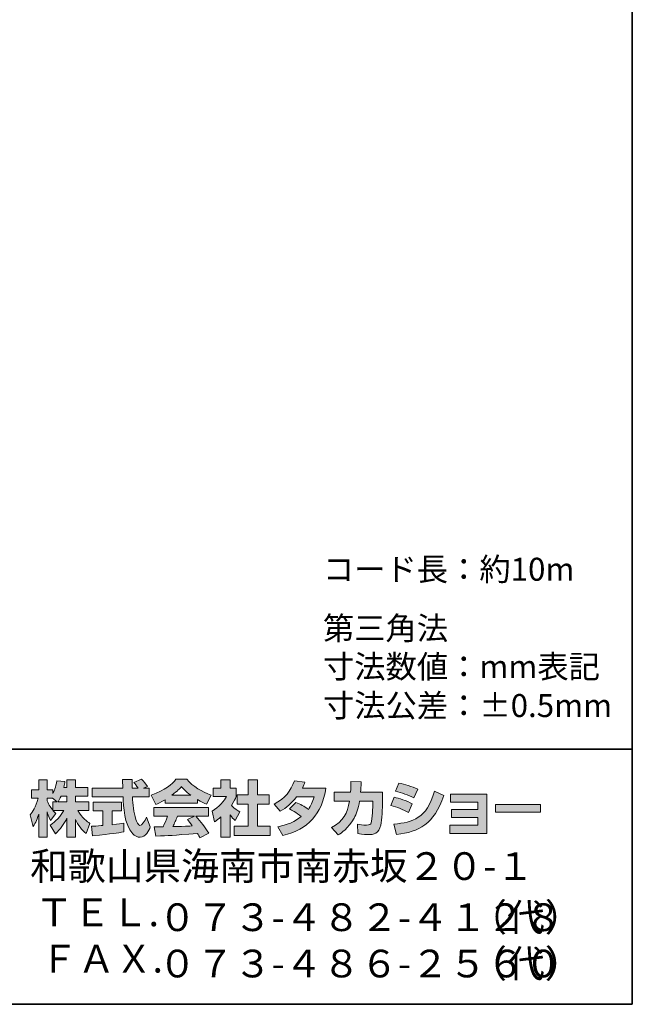
# Model space of a CAD drawing. Units: inches. Extents: x -46 to 343, y -348 to -71.
# Drawn here: x 283 to 343, y -348 to -252 of the extents above; entities that cross this region are included whole.
import ezdxf

# ---------------------------------------------------------------- set-up
doc = ezdxf.new("R2010")
doc.units = ezdxf.units.IN
doc.header["$MEASUREMENT"] = 0
doc.layers.add('_U+30D5_U+30A9_U+30FC_U+30DE_U+30C3_U+30C8', color=7, linetype='Continuous')

msp = doc.modelspace()

# ---------------------------------------------------------------- hatches: boundary and pattern name
at = {"layer": '_U+30D5_U+30A9_U+30FC_U+30DE_U+30C3_U+30C8'}
h = msp.add_hatch(color=29, dxfattribs=at)
h.dxf.hatch_style = 2
edge = h.paths.add_edge_path()
edge.add_spline(control_points=[(287.124, -328.474), (287.214, -328.344), (287.321, -328.154), (287.422, -327.91), (287.422, -327.91), (287.985, -327.91), (287.985, -327.91), (287.985, -327.91), (287.985, -328.474), (287.985, -328.474), (287.985, -328.474), (287.124, -328.474), (287.124, -328.474)], knot_values=[0, 0, 0, 0, 1, 1, 1, 2, 2, 2, 3, 3, 3, 4, 4, 4, 4], degree=3, periodic=1)
edge = h.paths.add_edge_path()
edge.add_spline(control_points=[(286.614, -328.474), (286.614, -328.474), (286.614, -329.299), (286.614, -329.299), (286.514, -329.169), (286.204, -328.759), (286.05, -328.38), (286.05, -328.38), (286.05, -328.118), (286.05, -328.118), (286.05, -328.118), (286.596, -328.118), (286.596, -328.118), (286.596, -328.118), (287.053, -328.474), (287.053, -328.474), (287.053, -328.474), (286.614, -328.474), (286.614, -328.474)], knot_values=[0, 0, 0, 0, 0.352778, 0.352778, 0.352778, 0.705556, 0.705556, 0.705556, 1.058333, 1.058333, 1.058333, 1.411111, 1.411111, 1.411111, 1.763889, 1.763889, 1.763889, 2.116667, 2.116667, 2.116667, 2.116667], degree=3, periodic=0)
edge.add_line((286.614, -328.474), (286.614, -328.474))
edge = h.paths.add_edge_path()
edge.add_spline(control_points=[(287.676, -327.068), (287.737, -326.8), (287.766, -326.653), (287.795, -326.503), (287.795, -326.503), (286.994, -326.432), (286.994, -326.432), (286.911, -327.044), (286.727, -327.454), (286.614, -327.668), (286.614, -327.668), (286.614, -327.299), (286.614, -327.299), (286.614, -327.299), (286.05, -327.299), (286.05, -327.299), (286.05, -327.299), (286.05, -326.32), (286.05, -326.32), (286.05, -326.32), (285.232, -326.32), (285.232, -326.32), (285.232, -326.32), (285.232, -327.299), (285.232, -327.299), (285.232, -327.299), (284.507, -327.299), (284.507, -327.299), (284.507, -327.299), (284.507, -328.118), (284.507, -328.118), (284.507, -328.118), (285.166, -328.118), (285.166, -328.118), (284.899, -329.05), (284.638, -329.441), (284.394, -329.745), (284.394, -329.745), (284.673, -330.913), (284.673, -330.913), (284.816, -330.706), (285.035, -330.368), (285.232, -329.692), (285.232, -329.692), (285.232, -331.941), (285.232, -331.941), (285.232, -331.941), (286.05, -331.941), (286.05, -331.941), (286.05, -331.941), (286.05, -329.466), (286.05, -329.466), (286.109, -329.708), (286.14, -329.833), (286.388, -330.296), (286.388, -330.296), (286.9, -329.62), (286.9, -329.62), (286.81, -329.537), (286.745, -329.471), (286.626, -329.324), (286.626, -329.324), (287.676, -329.324), (287.676, -329.324), (287.19, -330.208), (286.585, -330.618), (286.341, -330.772), (286.341, -330.772), (286.863, -331.608), (286.863, -331.608), (287.338, -331.175), (287.713, -330.671), (287.985, -330.083), (287.985, -330.083), (287.985, -331.941), (287.985, -331.941), (287.985, -331.941), (288.834, -331.941), (288.834, -331.941), (288.834, -331.941), (288.834, -330.219), (288.834, -330.219), (289.083, -330.747), (289.422, -331.235), (289.885, -331.597), (289.885, -331.597), (290.234, -330.593), (290.234, -330.593), (289.973, -330.416), (289.51, -330.083), (289.078, -329.324), (289.078, -329.324), (290.128, -329.324), (290.128, -329.324), (290.128, -329.324), (290.128, -328.474), (290.128, -328.474), (290.128, -328.474), (288.834, -328.474), (288.834, -328.474), (288.834, -328.474), (288.834, -327.91), (288.834, -327.91), (288.834, -327.91), (290.039, -327.91), (290.039, -327.91), (290.039, -327.91), (290.039, -327.068), (290.039, -327.068), (290.039, -327.068), (288.834, -327.068), (288.834, -327.068), (288.834, -327.068), (288.834, -326.32), (288.834, -326.32), (288.834, -326.32), (287.985, -326.32), (287.985, -326.32), (287.985, -326.32), (287.985, -327.068), (287.985, -327.068), (287.985, -327.068), (287.676, -327.068), (287.676, -327.068)], knot_values=[0, 0, 0, 0, 0.352778, 0.352778, 0.352778, 0.705556, 0.705556, 0.705556, 1.058333, 1.058333, 1.058333, 1.411111, 1.411111, 1.411111, 1.763889, 1.763889, 1.763889, 2.116667, 2.116667, 2.116667, 2.469444, 2.469444, 2.469444, 2.822222, 2.822222, 2.822222, 3.175, 3.175, 3.175, 3.527778, 3.527778, 3.527778, 3.880556, 3.880556, 3.880556, 4.233333, 4.233333, 4.233333, 4.586111, 4.586111, 4.586111, 4.938889, 4.938889, 4.938889, 5.291667, 5.291667, 5.291667, 5.644444, 5.644444, 5.644444, 5.997222, 5.997222, 5.997222, 6.35, 6.35, 6.35, 6.702778, 6.702778, 6.702778, 7.055556, 7.055556, 7.055556, 7.408333, 7.408333, 7.408333, 7.761111, 7.761111, 7.761111, 8.113889, 8.113889, 8.113889, 8.466667, 8.466667, 8.466667, 8.819444, 8.819444, 8.819444, 9.172222, 9.172222, 9.172222, 9.525, 9.525, 9.525, 9.877778, 9.877778, 9.877778, 10.230556, 10.230556, 10.230556, 10.583333, 10.583333, 10.583333, 10.936111, 10.936111, 10.936111, 11.288889, 11.288889, 11.288889, 11.641667, 11.641667, 11.641667, 11.994444, 11.994444, 11.994444, 12.347222, 12.347222, 12.347222, 12.7, 12.7, 12.7, 13.052778, 13.052778, 13.052778, 13.405556, 13.405556, 13.405556, 13.758333, 13.758333, 13.758333, 14.111111, 14.111111, 14.111111, 14.463889, 14.463889, 14.463889, 14.463889], degree=3, periodic=0)
edge.add_line((287.676, -327.068), (287.676, -327.068))
h = msp.add_hatch(color=29, dxfattribs=at)
h.dxf.hatch_style = 2
edge = h.paths.add_edge_path()
edge.add_spline(control_points=[(290.407, -330.879), (290.52, -330.873), (290.579, -330.873), (290.656, -330.866), (290.781, -330.86), (291.38, -330.807), (291.517, -330.801), (291.517, -330.801), (291.517, -329.371), (291.517, -329.371), (291.517, -329.371), (290.573, -329.371), (290.573, -329.371), (290.573, -329.371), (290.573, -328.511), (290.573, -328.511), (290.573, -328.511), (293.351, -328.511), (293.351, -328.511), (293.351, -328.511), (293.351, -329.371), (293.351, -329.371), (293.351, -329.371), (292.425, -329.371), (292.425, -329.371), (292.425, -329.371), (292.425, -330.724), (292.425, -330.724), (293.095, -330.659), (293.339, -330.611), (293.559, -330.57), (293.559, -330.57), (293.57, -331.413), (293.57, -331.413), (292.894, -331.555), (292.52, -331.597), (290.508, -331.81), (290.508, -331.81), (290.407, -330.879), (290.407, -330.879)], knot_values=[0, 0, 0, 0, 1, 1, 1, 2, 2, 2, 3, 3, 3, 4, 4, 4, 5, 5, 5, 6, 6, 6, 7, 7, 7, 8, 8, 8, 9, 9, 9, 10, 10, 10, 11, 11, 11, 12, 12, 12, 13, 13, 13, 13], degree=3, periodic=1)
edge = h.paths.add_edge_path()
edge.add_spline(control_points=[(295.5, -327.132), (295.5, -327.132), (296.057, -327.132), (296.057, -327.132), (296.057, -327.132), (296.057, -327.994), (296.057, -327.994), (296.057, -327.994), (294.407, -327.994), (294.407, -327.994), (294.444, -328.742), (294.526, -329.49), (294.763, -330.201), (294.823, -330.379), (294.983, -330.801), (295.155, -330.801), (295.321, -330.801), (295.641, -330.392), (295.779, -329.994), (295.779, -329.994), (296.159, -330.943), (296.159, -330.943), (296.034, -331.288), (295.731, -331.952), (295.18, -331.952), (294.901, -331.952), (294.615, -331.799), (294.455, -331.619), (293.594, -330.671), (293.535, -328.949), (293.5, -327.994), (293.5, -327.994), (290.46, -327.994), (290.46, -327.994), (290.46, -327.994), (290.46, -327.132), (290.46, -327.132), (290.46, -327.132), (293.47, -327.132), (293.47, -327.132), (293.464, -327.044), (293.452, -326.61), (293.446, -326.516), (293.446, -326.462), (293.446, -326.415), (293.44, -326.308), (293.44, -326.308), (294.39, -326.308), (294.39, -326.308), (294.384, -326.776), (294.384, -326.913), (294.39, -327.132), (294.39, -327.132), (294.971, -327.132), (294.971, -327.132), (294.817, -326.907), (294.686, -326.717), (294.538, -326.581), (294.538, -326.581), (295.304, -326.272), (295.304, -326.272), (295.392, -326.338), (295.47, -326.392), (295.88, -326.966), (295.88, -326.966), (295.5, -327.132), (295.5, -327.132)], knot_values=[0, 0, 0, 0, 0.352778, 0.352778, 0.352778, 0.705556, 0.705556, 0.705556, 1.058333, 1.058333, 1.058333, 1.411111, 1.411111, 1.411111, 1.763889, 1.763889, 1.763889, 2.116667, 2.116667, 2.116667, 2.469444, 2.469444, 2.469444, 2.822222, 2.822222, 2.822222, 3.175, 3.175, 3.175, 3.527778, 3.527778, 3.527778, 3.880556, 3.880556, 3.880556, 4.233333, 4.233333, 4.233333, 4.586111, 4.586111, 4.586111, 4.938889, 4.938889, 4.938889, 5.291667, 5.291667, 5.291667, 5.644444, 5.644444, 5.644444, 5.997222, 5.997222, 5.997222, 6.35, 6.35, 6.35, 6.702778, 6.702778, 6.702778, 7.055556, 7.055556, 7.055556, 7.408333, 7.408333, 7.408333, 7.761111, 7.761111, 7.761111, 7.761111], degree=3, periodic=0)
edge.add_line((295.5, -327.132), (295.5, -327.132))
h = msp.add_hatch(color=29, dxfattribs=at)
h.dxf.hatch_style = 2
edge = h.paths.add_edge_path()
edge.add_spline(control_points=[(298.289, -327.828), (298.853, -327.4), (299.055, -327.175), (299.204, -326.991), (299.381, -327.186), (299.613, -327.436), (300.129, -327.828), (300.129, -327.828), (298.289, -327.828), (298.289, -327.828)], knot_values=[0, 0, 0, 0, 1, 1, 1, 2, 2, 2, 3, 3, 3, 3], degree=3, periodic=1)
edge = h.paths.add_edge_path()
edge.add_spline(control_points=[(299.797, -330.225), (299.939, -330.398), (300.047, -330.528), (300.284, -330.843), (300.093, -330.848), (299.157, -330.89), (298.948, -330.902), (298.842, -330.908), (298.794, -330.908), (298.366, -330.908), (298.544, -330.552), (298.663, -330.284), (298.829, -329.893), (298.829, -329.893), (300.497, -329.893), (300.497, -329.893), (300.497, -329.893), (299.797, -330.225), (299.797, -330.225)], knot_values=[0, 0, 0, 0, 0.352778, 0.352778, 0.352778, 0.705556, 0.705556, 0.705556, 1.058333, 1.058333, 1.058333, 1.411111, 1.411111, 1.411111, 1.763889, 1.763889, 1.763889, 2.116667, 2.116667, 2.116667, 2.116667], degree=3, periodic=0)
edge.add_line((299.797, -330.225), (299.797, -330.225))
edge = h.paths.add_edge_path()
edge.add_spline(control_points=[(301.886, -331.544), (301.53, -330.979), (301.156, -330.451), (300.639, -329.893), (300.639, -329.893), (301.868, -329.893), (301.868, -329.893), (301.868, -329.893), (301.868, -329.038), (301.868, -329.038), (301.868, -329.038), (296.515, -329.038), (296.515, -329.038), (296.515, -329.038), (296.515, -329.893), (296.515, -329.893), (296.515, -329.893), (297.838, -329.893), (297.838, -329.893), (297.714, -330.279), (297.577, -330.599), (297.429, -330.913), (297.322, -330.913), (296.859, -330.92), (296.764, -330.92), (296.717, -330.92), (296.675, -330.92), (296.556, -330.913), (296.556, -330.913), (296.699, -331.834), (296.699, -331.834), (298.046, -331.792), (298.254, -331.774), (300.788, -331.573), (300.9, -331.757), (300.954, -331.846), (301.031, -331.994), (301.031, -331.994), (301.886, -331.544), (301.886, -331.544)], knot_values=[0, 0, 0, 0, 0.352778, 0.352778, 0.352778, 0.705556, 0.705556, 0.705556, 1.058333, 1.058333, 1.058333, 1.411111, 1.411111, 1.411111, 1.763889, 1.763889, 1.763889, 2.116667, 2.116667, 2.116667, 2.469444, 2.469444, 2.469444, 2.822222, 2.822222, 2.822222, 3.175, 3.175, 3.175, 3.527778, 3.527778, 3.527778, 3.880556, 3.880556, 3.880556, 4.233333, 4.233333, 4.233333, 4.586111, 4.586111, 4.586111, 4.586111], degree=3, periodic=0)
edge.add_line((301.886, -331.544), (301.886, -331.544))
edge = h.paths.add_edge_path()
edge.add_spline(control_points=[(297.619, -328.622), (297.619, -328.622), (300.776, -328.622), (300.776, -328.622), (300.776, -328.622), (300.776, -328.26), (300.776, -328.26), (301.198, -328.515), (301.453, -328.628), (301.66, -328.719), (301.66, -328.719), (302.124, -327.822), (302.124, -327.822), (301.222, -327.483), (300.367, -327.003), (299.738, -326.272), (299.738, -326.272), (298.681, -326.272), (298.681, -326.272), (298.302, -326.807), (297.643, -327.293), (296.265, -327.834), (296.265, -327.834), (296.717, -328.735), (296.717, -328.735), (296.895, -328.665), (297.155, -328.564), (297.619, -328.285), (297.619, -328.285), (297.619, -328.622), (297.619, -328.622)], knot_values=[0, 0, 0, 0, 0.352778, 0.352778, 0.352778, 0.705556, 0.705556, 0.705556, 1.058333, 1.058333, 1.058333, 1.411111, 1.411111, 1.411111, 1.763889, 1.763889, 1.763889, 2.116667, 2.116667, 2.116667, 2.469444, 2.469444, 2.469444, 2.822222, 2.822222, 2.822222, 3.175, 3.175, 3.175, 3.527778, 3.527778, 3.527778, 3.527778], degree=3, periodic=0)
edge.add_line((297.619, -328.622), (297.619, -328.622))
h = msp.add_hatch(color=29, dxfattribs=at)
h.dxf.hatch_style = 2
h.paths.add_polyline_path([(305.744, -326.32), (306.671, -326.32), (306.671, -327.791), (307.822, -327.791), (307.822, -328.706), (306.671, -328.706), (306.671, -330.879), (307.911, -330.879), (307.911, -331.781), (304.385, -331.781), (304.385, -330.879), (305.744, -330.879), (305.744, -328.706), (304.675, -328.706), (304.675, -327.791), (305.744, -327.791)])
edge = h.paths.add_edge_path()
edge.add_spline(control_points=[(303.981, -331.947), (303.981, -331.947), (303.08, -331.947), (303.08, -331.947), (303.08, -331.947), (303.08, -329.964), (303.08, -329.964), (302.836, -330.172), (302.67, -330.291), (302.449, -330.438), (302.449, -330.438), (302.225, -329.388), (302.225, -329.388), (302.889, -328.991), (303.435, -328.356), (303.631, -327.964), (303.631, -327.964), (302.332, -327.964), (302.332, -327.964), (302.332, -327.964), (302.332, -327.132), (302.332, -327.132), (302.332, -327.132), (303.08, -327.132), (303.08, -327.132), (303.08, -327.132), (303.08, -326.314), (303.08, -326.314), (303.08, -326.314), (303.981, -326.314), (303.981, -326.314), (303.981, -326.314), (303.981, -327.132), (303.981, -327.132), (303.981, -327.132), (304.587, -327.132), (304.587, -327.132), (304.587, -327.132), (304.587, -327.97), (304.587, -327.97), (304.499, -328.183), (304.385, -328.439), (304.118, -328.825), (304.445, -329.186), (304.736, -329.359), (304.925, -329.466), (304.925, -329.466), (304.48, -330.308), (304.48, -330.308), (304.308, -330.148), (304.171, -330.006), (303.981, -329.739), (303.981, -329.739), (303.981, -331.947), (303.981, -331.947)], knot_values=[0, 0, 0, 0, 0.352778, 0.352778, 0.352778, 0.705556, 0.705556, 0.705556, 1.058333, 1.058333, 1.058333, 1.411111, 1.411111, 1.411111, 1.763889, 1.763889, 1.763889, 2.116667, 2.116667, 2.116667, 2.469444, 2.469444, 2.469444, 2.822222, 2.822222, 2.822222, 3.175, 3.175, 3.175, 3.527778, 3.527778, 3.527778, 3.880556, 3.880556, 3.880556, 4.233333, 4.233333, 4.233333, 4.586111, 4.586111, 4.586111, 4.938889, 4.938889, 4.938889, 5.291667, 5.291667, 5.291667, 5.644444, 5.644444, 5.644444, 5.997222, 5.997222, 5.997222, 6.35, 6.35, 6.35, 6.35], degree=3, periodic=0)
edge.add_line((303.981, -331.947), (303.981, -331.947))
h = msp.add_hatch(color=29, dxfattribs=at)
h.dxf.hatch_style = 2
edge = h.paths.add_edge_path()
edge.add_spline(control_points=[(310.421, -328.534), (310.885, -328.723), (311.229, -328.896), (311.655, -329.217), (311.906, -328.866), (312.066, -328.528), (312.213, -328.005), (312.213, -328.005), (310.499, -328.005), (310.499, -328.005), (310.024, -328.605), (309.507, -329.056), (308.897, -329.406), (308.897, -329.406), (308.291, -328.719), (308.291, -328.719), (309.389, -328.13), (309.918, -327.407), (310.303, -326.415), (310.303, -326.415), (311.318, -326.546), (311.318, -326.546), (311.246, -326.759), (311.199, -326.872), (311.068, -327.139), (311.068, -327.139), (313.383, -327.139), (313.383, -327.139), (312.98, -329.698), (311.638, -331.181), (309.163, -331.763), (309.163, -331.763), (308.659, -330.913), (308.659, -330.913), (309.038, -330.848), (309.971, -330.694), (310.968, -329.923), (310.451, -329.507), (310.035, -329.299), (309.792, -329.175), (309.792, -329.175), (310.421, -328.534), (310.421, -328.534)], knot_values=[0, 0, 0, 0, 1, 1, 1, 2, 2, 2, 3, 3, 3, 4, 4, 4, 5, 5, 5, 6, 6, 6, 7, 7, 7, 8, 8, 8, 9, 9, 9, 10, 10, 10, 11, 11, 11, 12, 12, 12, 13, 13, 13, 14, 14, 14, 14], degree=3, periodic=1)
h = msp.add_hatch(color=29, dxfattribs=at)
h.dxf.hatch_style = 2
edge = h.paths.add_edge_path()
edge.add_spline(control_points=[(318.922, -327.53), (318.922, -327.53), (318.922, -328.439), (318.922, -328.439), (318.922, -329.068), (318.868, -330.279), (318.761, -330.753), (318.566, -331.614), (318.067, -331.691), (317.538, -331.691), (316.957, -331.691), (316.665, -331.626), (316.512, -331.59), (316.512, -331.59), (316.459, -330.659), (316.459, -330.659), (316.678, -330.7), (317.01, -330.759), (317.366, -330.759), (317.651, -330.759), (317.764, -330.694), (317.823, -330.534), (317.923, -330.214), (317.971, -328.873), (317.971, -328.73), (317.971, -328.73), (317.971, -328.42), (317.971, -328.42), (317.971, -328.42), (316.678, -328.42), (316.678, -328.42), (316.553, -329.145), (316.357, -329.667), (316.131, -330.083), (315.586, -331.092), (314.861, -331.544), (314.564, -331.728), (314.564, -331.728), (313.911, -331.009), (313.911, -331.009), (315.111, -330.345), (315.478, -329.596), (315.692, -328.42), (315.692, -328.42), (314.19, -328.42), (314.19, -328.42), (314.19, -328.42), (314.19, -327.53), (314.19, -327.53), (314.19, -327.53), (315.799, -327.53), (315.799, -327.53), (315.828, -327.132), (315.835, -326.884), (315.835, -326.503), (315.835, -326.503), (316.838, -326.516), (316.838, -326.516), (316.82, -327.026), (316.802, -327.234), (316.779, -327.53), (316.779, -327.53), (318.922, -327.53), (318.922, -327.53)], knot_values=[0, 0, 0, 0, 1, 1, 1, 2, 2, 2, 3, 3, 3, 4, 4, 4, 5, 5, 5, 6, 6, 6, 7, 7, 7, 8, 8, 8, 9, 9, 9, 10, 10, 10, 11, 11, 11, 12, 12, 12, 13, 13, 13, 14, 14, 14, 15, 15, 15, 16, 16, 16, 17, 17, 17, 18, 18, 18, 19, 19, 19, 20, 20, 20, 21, 21, 21, 21], degree=3, periodic=1)
h = msp.add_hatch(color=29, dxfattribs=at)
h.dxf.hatch_style = 2
edge = h.paths.add_edge_path()
edge.add_spline(control_points=[(320.043, -330.653), (321.912, -330.486), (323.219, -330.143), (324.026, -327.436), (324.026, -327.436), (324.922, -327.863), (324.922, -327.863), (323.961, -330.718), (322.5, -331.406), (320.303, -331.674), (320.303, -331.674), (320.043, -330.653), (320.043, -330.653)], knot_values=[0, 0, 0, 0, 1, 1, 1, 2, 2, 2, 3, 3, 3, 4, 4, 4, 4], degree=3, periodic=1)
edge = h.paths.add_edge_path()
edge.add_spline(control_points=[(322.002, -328.095), (321.426, -327.797), (320.809, -327.596), (320.185, -327.442), (320.185, -327.442), (320.524, -326.653), (320.524, -326.653), (321.087, -326.759), (321.8, -326.973), (322.376, -327.252), (322.376, -327.252), (322.002, -328.095), (322.002, -328.095)], knot_values=[0, 0, 0, 0, 0.352778, 0.352778, 0.352778, 0.705556, 0.705556, 0.705556, 1.058333, 1.058333, 1.058333, 1.411111, 1.411111, 1.411111, 1.411111], degree=3, periodic=0)
edge.add_line((322.002, -328.095), (322.002, -328.095))
edge = h.paths.add_edge_path()
edge.add_spline(control_points=[(321.479, -329.525), (320.969, -329.24), (320.357, -329.003), (319.729, -328.83), (319.729, -328.83), (320.061, -328.036), (320.061, -328.036), (320.524, -328.13), (321.278, -328.367), (321.842, -328.676), (321.842, -328.676), (321.479, -329.525), (321.479, -329.525)], knot_values=[0, 0, 0, 0, 0.352778, 0.352778, 0.352778, 0.705556, 0.705556, 0.705556, 1.058333, 1.058333, 1.058333, 1.411111, 1.411111, 1.411111, 1.411111], degree=3, periodic=0)
edge.add_line((321.479, -329.525), (321.479, -329.525))
h = msp.add_hatch(color=29, dxfattribs=at)
h.dxf.hatch_style = 2
h.paths.add_polyline_path([(329.161, -327.715), (329.161, -331.573), (325.527, -331.573), (325.527, -330.753), (328.257, -330.753), (328.257, -330.006), (325.682, -330.006), (325.682, -329.222), (328.257, -329.222), (328.257, -328.515), (325.587, -328.515), (325.587, -327.715)])
h = msp.add_hatch(color=29, dxfattribs=at)
h.dxf.hatch_style = 2
h.paths.add_polyline_path([(334.412, -328.748), (334.412, -329.495), (330.008, -329.495), (330.008, -328.748)])

# ---------------------------------------------------------------- linework, layer by layer
at = {"layer": '_U+30D5_U+30A9_U+30FC_U+30DE_U+30C3_U+30C8', "color": 29, "lineweight": 35}
for points in [[(343.408, -348.308), (343.408, -71.448), (-46.482, -71.448)], [(-46.482, -323.332), (343.408, -323.332)], [(343.408, -348.308), (-46.482, -348.308)]]:
    msp.add_lwpolyline(points, dxfattribs=at)
at = {"layer": '_U+30D5_U+30A9_U+30FC_U+30DE_U+30C3_U+30C8', "lineweight": 0}
for points in [[(305.744, -326.32), (306.671, -326.32), (306.671, -327.791), (307.822, -327.791), (307.822, -328.706), (306.671, -328.706), (306.671, -330.879), (307.911, -330.879), (307.911, -331.781), (304.385, -331.781), (304.385, -330.879), (305.744, -330.879), (305.744, -328.706), (304.675, -328.706), (304.675, -327.791), (305.744, -327.791), (305.744, -326.32)], [(329.161, -327.715), (329.161, -331.573), (325.527, -331.573), (325.527, -330.753), (328.257, -330.753), (328.257, -330.006), (325.682, -330.006), (325.682, -329.222), (328.257, -329.222), (328.257, -328.515), (325.587, -328.515), (325.587, -327.715), (329.161, -327.715)], [(334.412, -328.748), (334.412, -329.495), (330.008, -329.495), (330.008, -328.748), (334.412, -328.748)]]:
    msp.add_lwpolyline(points, dxfattribs=at)
for points, knots in [([(287.676, -327.068), (287.737, -326.8), (287.766, -326.653), (287.795, -326.503), (287.795, -326.503), (286.994, -326.432), (286.994, -326.432), (286.911, -327.044), (286.727, -327.454), (286.614, -327.668), (286.614, -327.668), (286.614, -327.299), (286.614, -327.299), (286.614, -327.299), (286.05, -327.299), (286.05, -327.299), (286.05, -327.299), (286.05, -326.32), (286.05, -326.32), (286.05, -326.32), (285.232, -326.32), (285.232, -326.32), (285.232, -326.32), (285.232, -327.299), (285.232, -327.299), (285.232, -327.299), (284.507, -327.299), (284.507, -327.299), (284.507, -327.299), (284.507, -328.118), (284.507, -328.118), (284.507, -328.118), (285.166, -328.118), (285.166, -328.118), (284.899, -329.05), (284.638, -329.441), (284.394, -329.745), (284.394, -329.745), (284.673, -330.913), (284.673, -330.913), (284.816, -330.706), (285.035, -330.368), (285.232, -329.692), (285.232, -329.692), (285.232, -331.941), (285.232, -331.941), (285.232, -331.941), (286.05, -331.941), (286.05, -331.941), (286.05, -331.941), (286.05, -329.466), (286.05, -329.466), (286.109, -329.708), (286.14, -329.833), (286.388, -330.296), (286.388, -330.296), (286.9, -329.62), (286.9, -329.62), (286.81, -329.537), (286.745, -329.471), (286.626, -329.324), (286.626, -329.324), (287.676, -329.324), (287.676, -329.324), (287.19, -330.208), (286.585, -330.618), (286.341, -330.772), (286.341, -330.772), (286.863, -331.608), (286.863, -331.608), (287.338, -331.175), (287.713, -330.671), (287.985, -330.083), (287.985, -330.083), (287.985, -331.941), (287.985, -331.941), (287.985, -331.941), (288.834, -331.941), (288.834, -331.941), (288.834, -331.941), (288.834, -330.219), (288.834, -330.219), (289.083, -330.747), (289.422, -331.235), (289.885, -331.597), (289.885, -331.597), (290.234, -330.593), (290.234, -330.593), (289.973, -330.416), (289.51, -330.083), (289.078, -329.324), (289.078, -329.324), (290.128, -329.324), (290.128, -329.324), (290.128, -329.324), (290.128, -328.474), (290.128, -328.474), (290.128, -328.474), (288.834, -328.474), (288.834, -328.474), (288.834, -328.474), (288.834, -327.91), (288.834, -327.91), (288.834, -327.91), (290.039, -327.91), (290.039, -327.91), (290.039, -327.91), (290.039, -327.068), (290.039, -327.068), (290.039, -327.068), (288.834, -327.068), (288.834, -327.068), (288.834, -327.068), (288.834, -326.32), (288.834, -326.32), (288.834, -326.32), (287.985, -326.32), (287.985, -326.32), (287.985, -326.32), (287.985, -327.068), (287.985, -327.068), (287.985, -327.068), (287.676, -327.068), (287.676, -327.068)], [0, 0, 0, 0, 1, 1, 1, 2, 2, 2, 3, 3, 3, 4, 4, 4, 5, 5, 5, 6, 6, 6, 7, 7, 7, 8, 8, 8, 9, 9, 9, 10, 10, 10, 11, 11, 11, 12, 12, 12, 13, 13, 13, 14, 14, 14, 15, 15, 15, 16, 16, 16, 17, 17, 17, 18, 18, 18, 19, 19, 19, 20, 20, 20, 21, 21, 21, 22, 22, 22, 23, 23, 23, 24, 24, 24, 25, 25, 25, 26, 26, 26, 27, 27, 27, 28, 28, 28, 29, 29, 29, 30, 30, 30, 31, 31, 31, 32, 32, 32, 33, 33, 33, 34, 34, 34, 35, 35, 35, 36, 36, 36, 37, 37, 37, 38, 38, 38, 39, 39, 39, 40, 40, 40, 41, 41, 41, 41]), ([(295.5, -327.132), (295.5, -327.132), (296.057, -327.132), (296.057, -327.132), (296.057, -327.132), (296.057, -327.994), (296.057, -327.994), (296.057, -327.994), (294.407, -327.994), (294.407, -327.994), (294.444, -328.742), (294.526, -329.49), (294.763, -330.201), (294.823, -330.379), (294.983, -330.801), (295.155, -330.801), (295.321, -330.801), (295.641, -330.392), (295.779, -329.994), (295.779, -329.994), (296.159, -330.943), (296.159, -330.943), (296.034, -331.288), (295.731, -331.952), (295.18, -331.952), (294.901, -331.952), (294.615, -331.799), (294.455, -331.619), (293.594, -330.671), (293.535, -328.949), (293.5, -327.994), (293.5, -327.994), (290.46, -327.994), (290.46, -327.994), (290.46, -327.994), (290.46, -327.132), (290.46, -327.132), (290.46, -327.132), (293.47, -327.132), (293.47, -327.132), (293.464, -327.044), (293.452, -326.61), (293.446, -326.516), (293.446, -326.462), (293.446, -326.415), (293.44, -326.308), (293.44, -326.308), (294.39, -326.308), (294.39, -326.308), (294.384, -326.776), (294.384, -326.913), (294.39, -327.132), (294.39, -327.132), (294.971, -327.132), (294.971, -327.132), (294.817, -326.907), (294.686, -326.717), (294.538, -326.581), (294.538, -326.581), (295.304, -326.272), (295.304, -326.272), (295.392, -326.338), (295.47, -326.392), (295.88, -326.966), (295.88, -326.966), (295.5, -327.132), (295.5, -327.132)], [0, 0, 0, 0, 1, 1, 1, 2, 2, 2, 3, 3, 3, 4, 4, 4, 5, 5, 5, 6, 6, 6, 7, 7, 7, 8, 8, 8, 9, 9, 9, 10, 10, 10, 11, 11, 11, 12, 12, 12, 13, 13, 13, 14, 14, 14, 15, 15, 15, 16, 16, 16, 17, 17, 17, 18, 18, 18, 19, 19, 19, 20, 20, 20, 21, 21, 21, 22, 22, 22, 22]), ([(297.619, -328.622), (297.619, -328.622), (300.776, -328.622), (300.776, -328.622), (300.776, -328.622), (300.776, -328.26), (300.776, -328.26), (301.198, -328.515), (301.453, -328.628), (301.66, -328.719), (301.66, -328.719), (302.124, -327.822), (302.124, -327.822), (301.222, -327.483), (300.367, -327.003), (299.738, -326.272), (299.738, -326.272), (298.681, -326.272), (298.681, -326.272), (298.302, -326.807), (297.643, -327.293), (296.265, -327.834), (296.265, -327.834), (296.717, -328.735), (296.717, -328.735), (296.895, -328.665), (297.155, -328.564), (297.619, -328.285), (297.619, -328.285), (297.619, -328.622), (297.619, -328.622)], [0, 0, 0, 0, 1, 1, 1, 2, 2, 2, 3, 3, 3, 4, 4, 4, 5, 5, 5, 6, 6, 6, 7, 7, 7, 8, 8, 8, 9, 9, 9, 10, 10, 10, 10]), ([(303.981, -331.947), (303.981, -331.947), (303.08, -331.947), (303.08, -331.947), (303.08, -331.947), (303.08, -329.964), (303.08, -329.964), (302.836, -330.172), (302.67, -330.291), (302.449, -330.438), (302.449, -330.438), (302.225, -329.388), (302.225, -329.388), (302.889, -328.991), (303.435, -328.356), (303.631, -327.964), (303.631, -327.964), (302.332, -327.964), (302.332, -327.964), (302.332, -327.964), (302.332, -327.132), (302.332, -327.132), (302.332, -327.132), (303.08, -327.132), (303.08, -327.132), (303.08, -327.132), (303.08, -326.314), (303.08, -326.314), (303.08, -326.314), (303.981, -326.314), (303.981, -326.314), (303.981, -326.314), (303.981, -327.132), (303.981, -327.132), (303.981, -327.132), (304.587, -327.132), (304.587, -327.132), (304.587, -327.132), (304.587, -327.97), (304.587, -327.97), (304.499, -328.183), (304.385, -328.439), (304.118, -328.825), (304.445, -329.186), (304.736, -329.359), (304.925, -329.466), (304.925, -329.466), (304.48, -330.308), (304.48, -330.308), (304.308, -330.148), (304.171, -330.006), (303.981, -329.739), (303.981, -329.739), (303.981, -331.947), (303.981, -331.947)], [0, 0, 0, 0, 1, 1, 1, 2, 2, 2, 3, 3, 3, 4, 4, 4, 5, 5, 5, 6, 6, 6, 7, 7, 7, 8, 8, 8, 9, 9, 9, 10, 10, 10, 11, 11, 11, 12, 12, 12, 13, 13, 13, 14, 14, 14, 15, 15, 15, 16, 16, 16, 17, 17, 17, 18, 18, 18, 18]), ([(310.421, -328.534), (310.885, -328.723), (311.229, -328.896), (311.655, -329.217), (311.906, -328.866), (312.066, -328.528), (312.213, -328.005), (312.213, -328.005), (310.499, -328.005), (310.499, -328.005), (310.024, -328.605), (309.507, -329.056), (308.897, -329.406), (308.897, -329.406), (308.291, -328.719), (308.291, -328.719), (309.389, -328.13), (309.918, -327.407), (310.303, -326.415), (310.303, -326.415), (311.318, -326.546), (311.318, -326.546), (311.246, -326.759), (311.199, -326.872), (311.068, -327.139), (311.068, -327.139), (313.383, -327.139), (313.383, -327.139), (312.98, -329.698), (311.638, -331.181), (309.163, -331.763), (309.163, -331.763), (308.659, -330.913), (308.659, -330.913), (309.038, -330.848), (309.971, -330.694), (310.968, -329.923), (310.451, -329.507), (310.035, -329.299), (309.792, -329.175), (309.792, -329.175), (310.421, -328.534), (310.421, -328.534)], [0, 0, 0, 0, 1, 1, 1, 2, 2, 2, 3, 3, 3, 4, 4, 4, 5, 5, 5, 6, 6, 6, 7, 7, 7, 8, 8, 8, 9, 9, 9, 10, 10, 10, 11, 11, 11, 12, 12, 12, 13, 13, 13, 14, 14, 14, 14]), ([(318.922, -327.53), (318.922, -327.53), (318.922, -328.439), (318.922, -328.439), (318.922, -329.068), (318.868, -330.279), (318.761, -330.753), (318.566, -331.614), (318.067, -331.691), (317.538, -331.691), (316.957, -331.691), (316.665, -331.626), (316.512, -331.59), (316.512, -331.59), (316.459, -330.659), (316.459, -330.659), (316.678, -330.7), (317.01, -330.759), (317.366, -330.759), (317.651, -330.759), (317.764, -330.694), (317.823, -330.534), (317.923, -330.214), (317.971, -328.873), (317.971, -328.73), (317.971, -328.73), (317.971, -328.42), (317.971, -328.42), (317.971, -328.42), (316.678, -328.42), (316.678, -328.42), (316.553, -329.145), (316.357, -329.667), (316.131, -330.083), (315.586, -331.092), (314.861, -331.544), (314.564, -331.728), (314.564, -331.728), (313.911, -331.009), (313.911, -331.009), (315.111, -330.345), (315.478, -329.596), (315.692, -328.42), (315.692, -328.42), (314.19, -328.42), (314.19, -328.42), (314.19, -328.42), (314.19, -327.53), (314.19, -327.53), (314.19, -327.53), (315.799, -327.53), (315.799, -327.53), (315.828, -327.132), (315.835, -326.884), (315.835, -326.503), (315.835, -326.503), (316.838, -326.516), (316.838, -326.516), (316.82, -327.026), (316.802, -327.234), (316.779, -327.53), (316.779, -327.53), (318.922, -327.53), (318.922, -327.53)], [0, 0, 0, 0, 1, 1, 1, 2, 2, 2, 3, 3, 3, 4, 4, 4, 5, 5, 5, 6, 6, 6, 7, 7, 7, 8, 8, 8, 9, 9, 9, 10, 10, 10, 11, 11, 11, 12, 12, 12, 13, 13, 13, 14, 14, 14, 15, 15, 15, 16, 16, 16, 17, 17, 17, 18, 18, 18, 19, 19, 19, 20, 20, 20, 21, 21, 21, 21]), ([(322.002, -328.095), (321.426, -327.797), (320.809, -327.596), (320.185, -327.442), (320.185, -327.442), (320.524, -326.653), (320.524, -326.653), (321.087, -326.759), (321.8, -326.973), (322.376, -327.252), (322.376, -327.252), (322.002, -328.095), (322.002, -328.095)], [0, 0, 0, 0, 1, 1, 1, 2, 2, 2, 3, 3, 3, 4, 4, 4, 4]), ([(298.289, -327.828), (298.853, -327.4), (299.055, -327.175), (299.204, -326.991), (299.381, -327.186), (299.613, -327.436), (300.129, -327.828), (300.129, -327.828), (298.289, -327.828), (298.289, -327.828)], [0, 0, 0, 0, 1, 1, 1, 2, 2, 2, 3, 3, 3, 3]), ([(320.043, -330.653), (321.912, -330.486), (323.219, -330.143), (324.026, -327.436), (324.026, -327.436), (324.922, -327.863), (324.922, -327.863), (323.961, -330.718), (322.5, -331.406), (320.303, -331.674), (320.303, -331.674), (320.043, -330.653), (320.043, -330.653)], [0, 0, 0, 0, 1, 1, 1, 2, 2, 2, 3, 3, 3, 4, 4, 4, 4]), ([(286.614, -328.474), (286.614, -328.474), (286.614, -329.299), (286.614, -329.299), (286.514, -329.169), (286.204, -328.759), (286.05, -328.38), (286.05, -328.38), (286.05, -328.118), (286.05, -328.118), (286.05, -328.118), (286.596, -328.118), (286.596, -328.118), (286.596, -328.118), (287.053, -328.474), (287.053, -328.474), (287.053, -328.474), (286.614, -328.474), (286.614, -328.474)], [0, 0, 0, 0, 1, 1, 1, 2, 2, 2, 3, 3, 3, 4, 4, 4, 5, 5, 5, 6, 6, 6, 6]), ([(287.124, -328.474), (287.214, -328.344), (287.321, -328.154), (287.422, -327.91), (287.422, -327.91), (287.985, -327.91), (287.985, -327.91), (287.985, -327.91), (287.985, -328.474), (287.985, -328.474), (287.985, -328.474), (287.124, -328.474), (287.124, -328.474)], [0, 0, 0, 0, 1, 1, 1, 2, 2, 2, 3, 3, 3, 4, 4, 4, 4]), ([(290.407, -330.879), (290.52, -330.873), (290.579, -330.873), (290.656, -330.866), (290.781, -330.86), (291.38, -330.807), (291.517, -330.801), (291.517, -330.801), (291.517, -329.371), (291.517, -329.371), (291.517, -329.371), (290.573, -329.371), (290.573, -329.371), (290.573, -329.371), (290.573, -328.511), (290.573, -328.511), (290.573, -328.511), (293.351, -328.511), (293.351, -328.511), (293.351, -328.511), (293.351, -329.371), (293.351, -329.371), (293.351, -329.371), (292.425, -329.371), (292.425, -329.371), (292.425, -329.371), (292.425, -330.724), (292.425, -330.724), (293.095, -330.659), (293.339, -330.611), (293.559, -330.57), (293.559, -330.57), (293.57, -331.413), (293.57, -331.413), (292.894, -331.555), (292.52, -331.597), (290.508, -331.81), (290.508, -331.81), (290.407, -330.879), (290.407, -330.879)], [0, 0, 0, 0, 1, 1, 1, 2, 2, 2, 3, 3, 3, 4, 4, 4, 5, 5, 5, 6, 6, 6, 7, 7, 7, 8, 8, 8, 9, 9, 9, 10, 10, 10, 11, 11, 11, 12, 12, 12, 13, 13, 13, 13]), ([(321.479, -329.525), (320.969, -329.24), (320.357, -329.003), (319.729, -328.83), (319.729, -328.83), (320.061, -328.036), (320.061, -328.036), (320.524, -328.13), (321.278, -328.367), (321.842, -328.676), (321.842, -328.676), (321.479, -329.525), (321.479, -329.525)], [0, 0, 0, 0, 1, 1, 1, 2, 2, 2, 3, 3, 3, 4, 4, 4, 4]), ([(301.886, -331.544), (301.53, -330.979), (301.156, -330.451), (300.639, -329.893), (300.639, -329.893), (301.868, -329.893), (301.868, -329.893), (301.868, -329.893), (301.868, -329.038), (301.868, -329.038), (301.868, -329.038), (296.515, -329.038), (296.515, -329.038), (296.515, -329.038), (296.515, -329.893), (296.515, -329.893), (296.515, -329.893), (297.838, -329.893), (297.838, -329.893), (297.714, -330.279), (297.577, -330.599), (297.429, -330.913), (297.322, -330.913), (296.859, -330.92), (296.764, -330.92), (296.717, -330.92), (296.675, -330.92), (296.556, -330.913), (296.556, -330.913), (296.699, -331.834), (296.699, -331.834), (298.046, -331.792), (298.254, -331.774), (300.788, -331.573), (300.9, -331.757), (300.954, -331.846), (301.031, -331.994), (301.031, -331.994), (301.886, -331.544), (301.886, -331.544)], [0, 0, 0, 0, 1, 1, 1, 2, 2, 2, 3, 3, 3, 4, 4, 4, 5, 5, 5, 6, 6, 6, 7, 7, 7, 8, 8, 8, 9, 9, 9, 10, 10, 10, 11, 11, 11, 12, 12, 12, 13, 13, 13, 13]), ([(299.797, -330.225), (299.939, -330.398), (300.047, -330.528), (300.284, -330.843), (300.093, -330.848), (299.157, -330.89), (298.948, -330.902), (298.842, -330.908), (298.794, -330.908), (298.366, -330.908), (298.544, -330.552), (298.663, -330.284), (298.829, -329.893), (298.829, -329.893), (300.497, -329.893), (300.497, -329.893), (300.497, -329.893), (299.797, -330.225), (299.797, -330.225)], [0, 0, 0, 0, 1, 1, 1, 2, 2, 2, 3, 3, 3, 4, 4, 4, 5, 5, 5, 6, 6, 6, 6])]:
    msp.add_open_spline(points, degree=3, knots=knots, dxfattribs=at)

# ---------------------------------------------------------------- texts
at = {"layer": '_U+30D5_U+30A9_U+30FC_U+30DE_U+30C3_U+30C8', "color": 29, "attachment_point": 7}
for s, insert, char_height in [('\\fMS Gothic|b0|i0|c0|p34;\\W1;コード長：約10m', (313.087, -306.827), 2.2479), ('\\fMS Gothic|b0|i0|c0|p34;\\W1;第三角法', (313.087, -312.602), 2.2479), ('\\fMS Gothic|b0|i0|c0|p34;\\W1;寸法数値：mm表記', (313.087, -316.365), 2.2479), ('\\fMS Gothic|b0|i0|c0|p34;\\W1;寸法公差：±0.5mm', (313.087, -320.175), 2.2479), ('\\fHGPGothicE|b0|i0|c0|p34;\\W1;和歌山県海南市南赤坂２０-１', (284.394, -336.129), 2.71144), ('\\fHGPGothicE|b0|i0|c0|p34;\\W1;ＴＥＬ.  ', (284.894, -340.664), 2.71144), ('\\fHGPGothicE|b0|i0|c0|p34;\\W1;０７３-４８２-４１２８', (296.966, -341.138), 2.71144), ('\\fHGPGothicE|b0|i0|c0|p34;\\W1;（代）', (327.425, -341.138), 2.71144), ('\\fHGPGothicE|b0|i0|c0|p34;\\W0.99;ＦＡＸ\\W1;. ', (285.394, -345.199), 2.71144), ('\\fHGPGothicE|b0|i0|c0|p34;\\W1;０７３-４８６-２５６０', (296.966, -345.673), 2.71144), ('\\fHGPGothicE|b0|i0|c0|p34;\\W1;（代）', (327.425, -345.673), 2.71144)]:
    msp.add_mtext(s, dxfattribs=dict(at, insert=insert, char_height=char_height))

doc.saveas('drawing.dxf')
